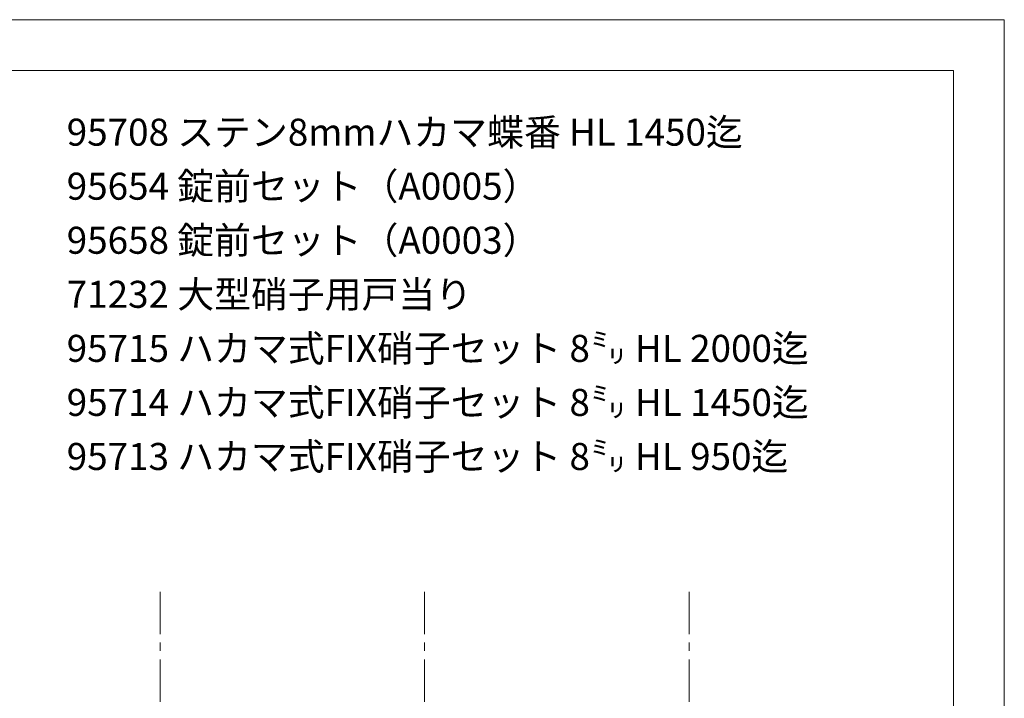
# Model space of a CAD drawing. Extents: x 0 to 1680, y -2 to 1186.
# Drawn here: x 1097 to 1680, y 784 to 1186 of the extents above; entities that cross this region are included whole.
import ezdxf

# ---------------------------------------------------------------- set-up
doc = ezdxf.new("R2010")
doc.units = 0
doc.header["$LTSCALE"] = 4
doc.header["$MEASUREMENT"] = 0
doc.linetypes.add('CENTER1', pattern=[10, 6.25, -1.25, 1.25, -1.25])
doc.layers.add('_0-0_', color=7, linetype='CONTINUOUS', lineweight=15)
doc.layers.add('_0-4_', color=7, linetype='CONTINUOUS', lineweight=13)

msp = doc.modelspace()

# ---------------------------------------------------------------- linework, layer by layer
at = {"layer": '_0-0_', "color": 0, "linetype": 'Continuous'}
for p, q in [((0, 1186), (1680, 1186)), ((1680, 1186), (1680, 2)), ((756.25, 1156), (1650, 1156)), ((1650, 1156), (1650, 32))]:
    msp.add_line(p, q, dxfattribs=at)
at = {"layer": '_0-4_', "color": 0, "linetype": 'CENTER1'}
for p, q in [((1180, 847.25), (1180, 92.278)), ((1336.667, 847.25), (1336.667, 92.278)), ((1493.333, 847.25), (1493.333, 92.278))]:
    msp.add_line(p, q, dxfattribs=at)

# ---------------------------------------------------------------- texts
at = {"layer": '_0-0_', "color": 0}
for s, p in [('95708 ステン8mmハカマ蝶番 HL 1450迄', (1124.68, 1111.424)), ('95654 錠前セット（A0005）', (1124.68, 1079.424)), ('95658 錠前セット（A0003）', (1124.68, 1047.424)), ('71232 大型硝子用戸当り\u3000', (1124.68, 1015.424)), ('95715 ハカマ式FIX硝子セット 8㍉ HL 2000迄', (1124.68, 983.424)), ('95714 ハカマ式FIX硝子セット 8㍉ HL 1450迄', (1124.68, 951.424)), ('95713 ハカマ式FIX硝子セット 8㍉ HL 950迄', (1124.68, 919.424))]:
    msp.add_text(s, height=16, dxfattribs=at).set_placement(p)

doc.saveas('drawing.dxf')
